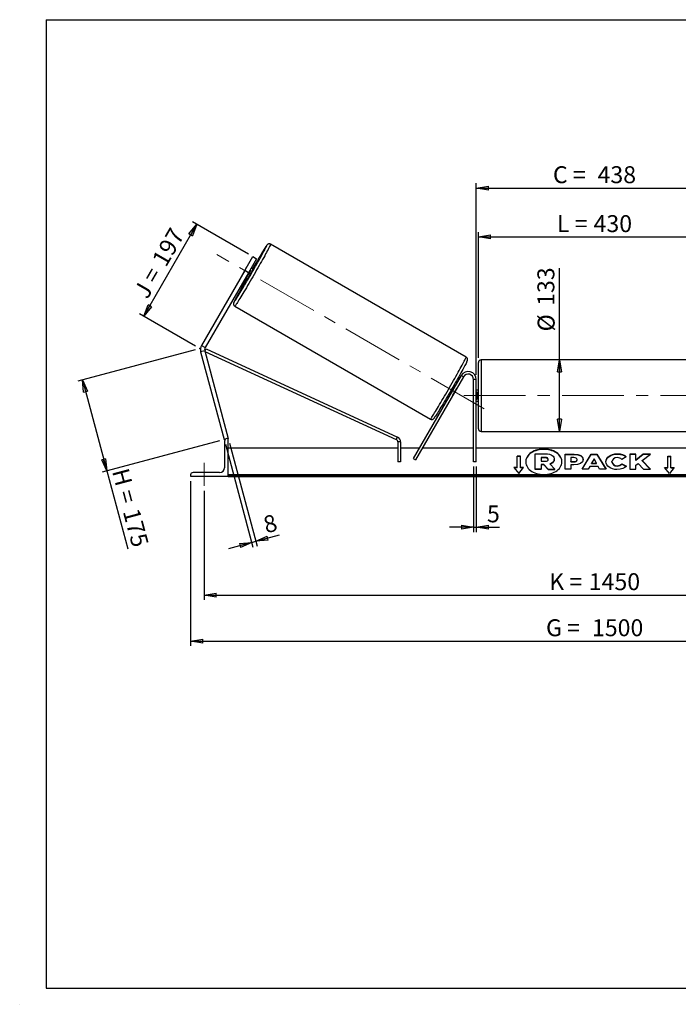
# Model space of a CAD drawing. Units: millimetres. Extents: x 0 to 292, y 2 to 205.
# Drawn here: x 0 to 136, y 2 to 205 of the extents above; entities that cross this region are included whole.
import ezdxf

# ---------------------------------------------------------------- set-up
doc = ezdxf.new("R2010")
doc.units = ezdxf.units.MM
doc.header["$PDSIZE"] = -1
doc.linetypes.add('CENTERX2', pattern=[20.32, 12.7, -2.54, 2.54, -2.54])
doc.layers.add('SLD-0', color=7, linetype='Continuous')
doc.styles.add('SLDTEXTSTYLE0', font='TXT', dxfattribs={"width": 0.75})
doc.styles.add('SLDTEXTSTYLE2', font='TXT', dxfattribs={"width": 0.666667})
doc.dimstyles.new('SLDDIMSTYLE0', dxfattribs={"dimtxt": 3.501, "dimasz": 2.5, "dimexe": 0, "dimexo": 0.0625, "dimgap": 0.87525, "dimtad": 1, "dimdec": 0, "dimlfac": 9, "dimrnd": 1e-09, "dimzin": 12, "dimdsep": 46, "dimtxsty": 'SLDTEXTSTYLE0', "dimblk1": 'CLOSED', "dimblk2": 'CLOSED', "dimsah": 1, "dimcen": 0.09, "dimadec": 0, "dimazin": 3, "dimtfac": 1, "dimtofl": 0, "dimtmove": 0, "dimatfit": 3, "dimldrblk": 'CLOSED', "dimfxl": 0, "dimfrac": 2, "dimtolj": 1, "dimtzin": 12, "dimarcsym": 0})
doc.dimstyles.new('SLDDIMSTYLE1', dxfattribs={"dimtxt": 3.501, "dimasz": 2.5, "dimexe": 0, "dimexo": 0.0625, "dimgap": 0.87525, "dimtad": 1, "dimdec": 4, "dimlfac": 9, "dimzin": 12, "dimdsep": 46, "dimtxsty": 'SLDTEXTSTYLE0', "dimblk1": 'CLOSED', "dimblk2": 'CLOSED', "dimsah": 1, "dimcen": 0.09, "dimadec": 0, "dimazin": 3, "dimtfac": 1, "dimtofl": 0, "dimtmove": 0, "dimatfit": 3, "dimldrblk": 'CLOSED', "dimfxl": 0, "dimfrac": 2, "dimtolj": 1, "dimtzin": 12, "dimarcsym": 0})
doc.dimstyles.new('SLDDIMSTYLE2', dxfattribs={"dimtxt": 3.501, "dimasz": 2.5, "dimexe": 0, "dimexo": 0.0625, "dimgap": 0.87525, "dimtad": 1, "dimdec": 0, "dimlfac": 9, "dimrnd": 1e-09, "dimzin": 12, "dimdsep": 46, "dimtxsty": 'SLDTEXTSTYLE0', "dimblk1": 'CLOSED', "dimblk2": 'CLOSED', "dimsah": 1, "dimcen": 0.09, "dimadec": 0, "dimazin": 3, "dimtfac": 1, "dimtmove": 0, "dimatfit": 0, "dimldrblk": 'CLOSED', "dimfxl": 0, "dimfrac": 2, "dimtolj": 1, "dimtzin": 12, "dimarcsym": 0})

# ---------------------------------------------------------------- blocks, each defined once
blk = doc.blocks.new('_Closed')
at = {"color": 0, "linetype": 'ByBlock', "lineweight": -2}
for p, q in [((-1, 0.166667), (0, 0)), ((-1, 0.166667), (-1, -0.166667)), ((0, 0), (-1, -0.166667)), ((0, 0), (-1, 0))]:
    blk.add_line(p, q, dxfattribs=at)
blk = doc.blocks.new('_D')
at = {"layer": 'SLD-0'}
for p, q in [((35.72, 136.78), (11.49, 130.29)), ((12.45, 130.55), (17.49, 111.75)), ((40.76, 117.99), (16.52, 111.49)), ((17.49, 111.75), (21.81, 95.62))]:
    blk.add_line(p, q, dxfattribs=at)
at = {"layer": 'SLD-0', "xscale": 2.5, "yscale": 2.5}
for p, rotation in [((12.45, 130.55), 105.0000000000003), ((17.49, 111.75), 285.0000000000003)]:
    blk.add_blockref('_Closed', p, dxfattribs=dict(at, rotation=rotation))
at = {"layer": 'SLD-0', "char_height": 3.501, "attachment_point": 1, "rotation": 285}
for s, insert, style in [('H =', (21.93, 112.6), 'SLDTEXTSTYLE2'), ('175', (24.16, 104.29), 'SLDTEXTSTYLE0')]:
    blk.add_mtext(s, dxfattribs=dict(at, insert=insert, style=style))
blk = doc.blocks.new('_D_1')
at = {"layer": 'SLD-0'}
for p, q in [((46.79, 156.53), (35.21, 163.22)), ((25.12, 143.72), (36.08, 162.72)), ((35.82, 137.54), (24.25, 144.22))]:
    blk.add_line(p, q, dxfattribs=at)
at = {"layer": 'SLD-0', "xscale": 2.5, "yscale": 2.5}
for p, rotation in [((36.08, 162.72), 59.99999999999917), ((25.12, 143.72), 239.9999999999992)]:
    blk.add_blockref('_Closed', p, dxfattribs=dict(at, rotation=rotation))
at = {"layer": 'SLD-0', "char_height": 3.501, "attachment_point": 1, "rotation": 60}
for s, insert, style in [('197', (26.67, 155.44), 'SLDTEXTSTYLE0'), ('J =', (22.83, 148.8), 'SLDTEXTSTYLE2')]:
    blk.add_mtext(s, dxfattribs=dict(at, insert=insert, style=style))
blk = doc.blocks.new('_D_2')
at = {"layer": 'SLD-0', "color": 7}
for p, q in [((192.89, 154.65), (204.87, 161.56)), ((146.03, 127.31), (214.05, 127.31))]:
    blk.add_line(p, q, dxfattribs=at)
blk.add_arc((145.54, 127.31), 67.51, 0, 30, dxfattribs=at)
at = {"layer": 'SLD-0', "color": 7, "xscale": 2.5, "yscale": 2.5}
for p, rotation in [((204, 161.06), 118.939627015637), ((213.05, 127.31), 271.0603729843639)]:
    blk.add_blockref('_Closed', p, dxfattribs=dict(at, rotation=rotation))
at = {"layer": 'SLD-0', "color": 7, "insert": (214.2, 149.35), "char_height": 3.501, "attachment_point": 1, "rotation": 285, "style": 'SLDTEXTSTYLE0'}
blk.add_mtext('30°', dxfattribs=at)
blk = doc.blocks.new('_D_3')
at = {"layer": 'SLD-0', "color": 7}
for p, q in [((37.58, 107.64), (37.58, 85.1)), ((198.69, 107.64), (198.69, 85.1)), ((37.58, 86.1), (198.69, 86.1))]:
    blk.add_line(p, q, dxfattribs=at)
at = {"layer": 'SLD-0', "color": 7, "xscale": 2.5, "yscale": 2.5, "rotation": 180.0000000000004}
blk.add_blockref('_Closed', (37.58, 86.1), dxfattribs=at)
at = {"layer": 'SLD-0', "color": 7, "xscale": 2.5, "yscale": 2.5}
blk.add_blockref('_Closed', (198.69, 86.1), dxfattribs=at)
at = {"layer": 'SLD-0', "color": 7, "char_height": 3.501, "attachment_point": 1}
for s, insert, style in [('K =', (108.88, 90.61), 'SLDTEXTSTYLE2'), ('1450', (117.05, 90.61), 'SLDTEXTSTYLE0')]:
    blk.add_mtext(s, dxfattribs=dict(at, insert=insert, style=style))
blk = doc.blocks.new('_D_4')
at = {"layer": 'SLD-0', "color": 7}
for p, q in [((34.81, 109.64), (34.81, 75.58)), ((201.47, 109.64), (201.47, 75.58)), ((34.81, 76.58), (201.47, 76.58))]:
    blk.add_line(p, q, dxfattribs=at)
at = {"layer": 'SLD-0', "color": 7, "xscale": 2.5, "yscale": 2.5, "rotation": 180.0000000000004}
blk.add_blockref('_Closed', (34.81, 76.58), dxfattribs=at)
at = {"layer": 'SLD-0', "color": 7, "xscale": 2.5, "yscale": 2.5}
blk.add_blockref('_Closed', (201.47, 76.58), dxfattribs=at)
at = {"layer": 'SLD-0', "color": 7, "char_height": 3.501, "attachment_point": 1}
for s, insert, style in [('G =', (108.22, 81.09), 'SLDTEXTSTYLE2'), ('1500', (117.71, 81.09), 'SLDTEXTSTYLE0')]:
    blk.add_mtext(s, dxfattribs=dict(at, insert=insert, style=style))
blk = doc.blocks.new('_D_6')
at = {"layer": 'SLD-0', "color": 7}
for p, q in [((94.25, 135.14), (94.25, 161.1)), ((142.03, 135.14), (142.03, 161.1)), ((94.25, 160.1), (142.03, 160.1))]:
    blk.add_line(p, q, dxfattribs=at)
at = {"layer": 'SLD-0', "color": 7, "xscale": 2.5, "yscale": 2.5, "rotation": 180.0000000000004}
blk.add_blockref('_Closed', (94.25, 160.1), dxfattribs=at)
at = {"layer": 'SLD-0', "color": 7, "xscale": 2.5, "yscale": 2.5}
blk.add_blockref('_Closed', (142.03, 160.1), dxfattribs=at)
at = {"layer": 'SLD-0', "color": 7, "char_height": 3.501, "attachment_point": 1}
for s, insert, style in [('L =', (110.47, 164.61), 'SLDTEXTSTYLE2'), ('430', (118.04, 164.61), 'SLDTEXTSTYLE0')]:
    blk.add_mtext(s, dxfattribs=dict(at, insert=insert, style=style))
blk = doc.blocks.new('_D_7')
at = {"layer": 'SLD-0', "color": 7}
for p, q in [((93.81, 131.64), (93.81, 171.2)), ((142.47, 131.64), (142.47, 171.2)), ((93.81, 170.2), (142.47, 170.2))]:
    blk.add_line(p, q, dxfattribs=at)
at = {"layer": 'SLD-0', "color": 7, "xscale": 2.5, "yscale": 2.5, "rotation": 180.0000000000004}
blk.add_blockref('_Closed', (93.81, 170.2), dxfattribs=at)
at = {"layer": 'SLD-0', "color": 7, "xscale": 2.5, "yscale": 2.5}
blk.add_blockref('_Closed', (142.47, 170.2), dxfattribs=at)
at = {"layer": 'SLD-0', "color": 7, "char_height": 3.501, "attachment_point": 1}
for s, insert, style in [('C =', (109.65, 174.72), 'SLDTEXTSTYLE2'), ('438', (118.86, 174.72), 'SLDTEXTSTYLE0')]:
    blk.add_mtext(s, dxfattribs=dict(at, insert=insert, style=style))
blk = doc.blocks.new('_D_8')
at = {"layer": 'SLD-0', "color": 7}
for p, q in [((93.25, 112.64), (93.25, 99.11)), ((93.81, 112.64), (93.81, 99.11)), ((93.25, 100.11), (88.25, 100.11)), ((93.25, 100.11), (93.81, 100.11)), ((93.81, 100.11), (98.61, 100.11))]:
    blk.add_line(p, q, dxfattribs=at)
at = {"layer": 'SLD-0', "color": 7, "xscale": 2.5, "yscale": 2.5}
blk.add_blockref('_Closed', (93.25, 100.11), dxfattribs=at)
at = {"layer": 'SLD-0', "color": 7, "xscale": 2.5, "yscale": 2.5, "rotation": 180.0000000000004}
blk.add_blockref('_Closed', (93.81, 100.11), dxfattribs=at)
at = {"layer": 'SLD-0', "color": 7, "insert": (96.02, 104.63), "char_height": 3.5, "attachment_point": 1, "style": 'SLDTEXTSTYLE0'}
blk.add_mtext('5', dxfattribs=at)
blk = doc.blocks.new('_D_9')
at = {"layer": 'SLD-0', "color": 7}
for p, q in [((41.98, 117.28), (47.69, 96)), ((42.84, 117.51), (48.54, 96.23)), ((48.29, 97.2), (53.18, 98.51)), ((47.43, 96.97), (42.6, 95.67)), ((47.43, 96.97), (48.29, 97.2))]:
    blk.add_line(p, q, dxfattribs=at)
at = {"layer": 'SLD-0', "color": 7, "xscale": 2.5, "yscale": 2.5}
for p, rotation in [((48.29, 97.2), 195.0000000000006), ((47.43, 96.97), 15.00000000000062)]:
    blk.add_blockref('_Closed', p, dxfattribs=dict(at, rotation=rotation))
at = {"layer": 'SLD-0', "color": 7, "insert": (49.52, 102.2), "char_height": 3.5, "attachment_point": 1, "rotation": 15, "style": 'SLDTEXTSTYLE0'}
blk.add_mtext('8', dxfattribs=at)
blk = doc.blocks.new('_D_11')
at = {"layer": 'SLD-0', "color": 7}
for p, q in [((111, 134.7), (111, 153.62)), ((111, 119.92), (111, 134.7))]:
    blk.add_line(p, q, dxfattribs=at)
at = {"layer": 'SLD-0', "color": 7, "xscale": 2.5, "yscale": 2.5}
for p, rotation in [((111, 134.7), 90.0000000000004), ((111, 119.92), 270.0000000000004)]:
    blk.add_blockref('_Closed', p, dxfattribs=dict(at, rotation=rotation))
at = {"layer": 'SLD-0', "color": 7, "char_height": 3.501, "attachment_point": 1, "rotation": 90, "style": 'SLDTEXTSTYLE0'}
for s, insert in [('133', (106.44, 145.86)), ('%%c', (106.49, 140.58))]:
    blk.add_mtext(s, dxfattribs=dict(at, insert=insert))

msp = doc.modelspace()

# ---------------------------------------------------------------- linework, layer by layer
at = {"color": 7, "linetype": 'Continuous', "lineweight": 18}
for p, q in [((292, 205), (5, 205)), ((5, 205), (5, 4.867368)), ((4.937878, 61.166738), (5, 61.166738))]:
    msp.add_line(p, q, dxfattribs=at)
at = {"color": 7, "linetype": 'Continuous', "lineweight": 25}
for p, q in [((91.730837, 135.268547), (51.326249, 158.596147)), ((45.985717, 153.147551), (47.652383, 156.034302)), ((48.422184, 155.589858), (46.755517, 152.703106)), ((47.652383, 156.034302), (48.422184, 155.589858)), ((45.985717, 153.147551), (37.056168, 137.681119)), ((46.755517, 152.703106), (37.825969, 137.236675)), ((46.378195, 153.837199), (45.584703, 152.46283)), ((46.755517, 152.703106), (45.985717, 153.147551)), ((46.480379, 151.945712), (47.273871, 153.32008)), ((47.273871, 153.32008), (47.152263, 153.390291)), ((47.706353, 153.437141), (47.311072, 153.665357)), ((46.199961, 151.740856), (46.595242, 151.512641)), ((46.358771, 152.015922), (46.480379, 151.945712)), ((43.93736, 145.798216), (84.341948, 122.470616)), ((37.737168, 136.562169), (36.878567, 136.332108)), ((36.878567, 136.332108), (41.724366, 118.247342)), ((37.056168, 137.681119), (37.825969, 137.236675)), ((37.737168, 136.562169), (42.582967, 118.477403)), ((37.764125, 136.461566), (37.99672, 136.966087)), ((37.764125, 136.461566), (77.298328, 118.235446)), ((37.99672, 136.966087), (77.530923, 118.739968)), ((141.471855, 134.697666), (94.805189, 134.697666)), ((94.249633, 127.308777), (94.249633, 134.14211)), ((90.695146, 131.475444), (80.774304, 114.29204)), ((91.176272, 131.197666), (81.255429, 114.014262)), ((91.176272, 131.197666), (90.695146, 131.475444)), ((93.805189, 130.64211), (93.249633, 130.64211)), ((93.249633, 113.64211), (93.249633, 130.64211)), ((93.805189, 113.64211), (93.805189, 130.64211)), ((89.001397, 127.39619), (89.794889, 128.770559)), ((89.457642, 129.332023), (89.202393, 129.479392)), ((89.217681, 129.10381), (89.298833, 129.056957)), ((89.779958, 128.779179), (89.794889, 128.770559)), ((94.249633, 128.419888), (93.805189, 128.419888)), ((88.091282, 127.554891), (88.346531, 127.407522)), ((88.505341, 127.682589), (88.424189, 127.729442)), ((89.001397, 127.39619), (88.986466, 127.404811)), ((93.805189, 128.102269), (93.9163, 128.102269)), ((93.9163, 126.515285), (93.805189, 126.515285)), ((93.805189, 126.197666), (94.249633, 126.197666)), ((93.9163, 128.102269), (93.9163, 126.515285)), ((94.249633, 120.475444), (94.249633, 127.308777)), ((42.010922, 118.324125), (41.724366, 118.247342)), ((42.582967, 118.419888), (42.305189, 118.419888)), ((42.582967, 118.477403), (42.368316, 118.419888)), ((42.582967, 110.64211), (42.582967, 118.419888)), ((77.298328, 118.235446), (77.530923, 118.739968)), ((94.805189, 119.919888), (141.471855, 119.919888)), ((41.805189, 117.919888), (41.805189, 112.419888)), ((77.621289, 116.419888), (42.582967, 116.419888)), ((78.176844, 117.730925), (77.621289, 117.730925)), ((77.621289, 117.730925), (77.621289, 113.64211)), ((78.176844, 117.730925), (78.176844, 113.64211)), ((82.002817, 116.419888), (78.176844, 116.419888)), ((93.249633, 116.419888), (82.644318, 116.419888)), ((142.471855, 116.419888), (93.805189, 116.419888)), ((80.774304, 114.29204), (81.255429, 114.014262)), ((102.9163, 114.821831), (102.249633, 114.821831)), ((102.249633, 112.464808), (102.249633, 114.821831)), ((102.9163, 114.743263), (102.249633, 114.743263)), ((102.9163, 112.464808), (102.9163, 114.821831)), ((105.962165, 115.272996), (108.068291, 115.272996)), ((105.962165, 112.123657), (105.962165, 115.272996)), ((108.004702, 114.517213), (107.196599, 114.517213)), ((107.196599, 114.517213), (107.196599, 113.761344)), ((108.004702, 114.438645), (107.196599, 114.438645)), ((108.004702, 114.438645), (108.004702, 114.517213)), ((108.672621, 114.13468), (108.672621, 114.143877)), ((109.913317, 114.197697), (109.913317, 114.188841)), ((109.913317, 114.110273), (109.913317, 114.188841)), ((112.139967, 115.239938), (114.044728, 115.239938)), ((112.139967, 112.097241), (112.139967, 115.239938)), ((112.139967, 115.16137), (114.044728, 115.16137)), ((113.371751, 114.508169), (113.371751, 113.677531)), ((113.949466, 114.508169), (113.371751, 114.508169)), ((114.044728, 115.16137), (114.044728, 115.239938)), ((114.660622, 114.086123), (114.660622, 114.095064)), ((114.660622, 114.007555), (114.660622, 114.086123)), ((115.668088, 112.097232), (117.548643, 115.242824)), ((115.715058, 112.097232), (117.548643, 115.164257)), ((115.892406, 114.135514), (115.892406, 114.126573)), ((117.548643, 115.242824), (118.728401, 115.242824)), ((117.548643, 115.164257), (117.548643, 115.242824)), ((117.548643, 115.164257), (118.728401, 115.164257)), ((118.129007, 114.216492), (117.630658, 113.328627)), ((118.621336, 113.328627), (118.129007, 114.216492)), ((118.728401, 115.242824), (120.608835, 112.097232)), ((118.728401, 115.164257), (118.728401, 115.242824)), ((118.728401, 115.164257), (120.561868, 112.097232)), ((122.913577, 115.224251), (122.913577, 115.302819)), ((124.799311, 114.647352), (123.872341, 114.139977)), ((126.779006, 115.239912), (125.547222, 115.239912)), ((125.547222, 115.239912), (125.547222, 112.097215)), ((126.779006, 115.161345), (125.547222, 115.161345)), ((128.309224, 115.239912), (126.779006, 113.964916)), ((126.779006, 113.964916), (126.779006, 115.239912)), ((128.309224, 115.161345), (126.779006, 113.886349)), ((126.779006, 113.886349), (126.779006, 113.964916)), ((128.086904, 113.888614), (129.769589, 115.239912)), ((129.769589, 115.239912), (128.309224, 115.239912)), ((128.309224, 115.161345), (128.309224, 115.239912)), ((129.671754, 115.161345), (128.309224, 115.161345)), ((133.360744, 114.821831), (134.027411, 114.821831)), ((133.360744, 112.464808), (133.360744, 114.821831)), ((133.360744, 114.743263), (134.027411, 114.743263)), ((134.027411, 112.464808), (134.027411, 114.821831)), ((78.176844, 113.64211), (77.621289, 113.64211)), ((93.805189, 113.64211), (93.249633, 113.64211)), ((102.249633, 112.464808), (101.582967, 112.464808)), ((101.582967, 112.464808), (102.582967, 111.240063)), ((102.249633, 112.386241), (101.647117, 112.386241)), ((102.249633, 112.386241), (102.249633, 112.464808)), ((102.582967, 111.240063), (103.582967, 112.464808)), ((103.582967, 112.464808), (102.9163, 112.464808)), ((102.9163, 112.386241), (102.9163, 112.464808)), ((103.518816, 112.386241), (102.9163, 112.386241)), ((105.962165, 112.04509), (105.962165, 112.123657)), ((107.196599, 112.123657), (105.962165, 112.123657)), ((107.196599, 112.04509), (105.962165, 112.04509)), ((107.196599, 113.761344), (108.010964, 113.761344)), ((107.737462, 113.077435), (107.196599, 113.077435)), ((107.196599, 113.077435), (107.196599, 112.123657)), ((107.737462, 112.998867), (107.196599, 112.998867)), ((107.196599, 112.04509), (107.196599, 112.123657)), ((108.634565, 112.123657), (107.737462, 113.077435)), ((107.737462, 112.998867), (107.737462, 113.077435)), ((108.634565, 112.04509), (107.737462, 112.998867)), ((108.634565, 112.123657), (110.059763, 112.123657)), ((108.634565, 112.04509), (108.634565, 112.123657)), ((108.634565, 112.04509), (110.059763, 112.04509)), ((108.997187, 113.221608), (110.059763, 112.123657)), ((110.059763, 112.04509), (110.059763, 112.123657)), ((113.371751, 112.097241), (112.139967, 112.097241)), ((113.371751, 113.598964), (113.371751, 113.677531)), ((113.371751, 113.677531), (113.955849, 113.677531)), ((113.371751, 113.598964), (113.955849, 113.598964)), ((113.371751, 112.995154), (113.371751, 112.097241)), ((113.98126, 112.995154), (113.371751, 112.995154)), ((113.955849, 113.598964), (113.955849, 113.677531)), ((116.939489, 112.097232), (115.668088, 112.097232)), ((117.252522, 112.654937), (116.939489, 112.097232)), ((118.974444, 112.654937), (117.252522, 112.654937)), ((117.630658, 113.328627), (118.621336, 113.328627)), ((117.630658, 113.25006), (117.630658, 113.328627)), ((117.630658, 113.25006), (118.621336, 113.25006)), ((118.621336, 113.25006), (118.621336, 113.328627)), ((119.29636, 112.097232), (118.974444, 112.654937)), ((120.608835, 112.097232), (119.29636, 112.097232)), ((120.570682, 113.659596), (120.570682, 113.668538)), ((121.840522, 113.677565), (121.840522, 113.668538)), ((121.840522, 113.589971), (121.840522, 113.668538)), ((122.900932, 112.750391), (122.900932, 112.828958)), ((123.904014, 113.21064), (124.831104, 112.743714)), ((123.904014, 113.132072), (123.904014, 113.21064)), ((123.904014, 113.132072), (124.773454, 112.694182)), ((125.547222, 112.097215), (126.779006, 112.097215)), ((126.779006, 112.9098), (127.229785, 113.264486)), ((126.779006, 112.097215), (126.779006, 112.9098)), ((127.229785, 113.264486), (128.34728, 112.097215)), ((129.826674, 112.097215), (128.086904, 113.888614)), ((128.086904, 113.810046), (128.086904, 113.888614)), ((129.750371, 112.097215), (128.086904, 113.810046)), ((128.34728, 112.097215), (129.826674, 112.097215)), ((132.694078, 112.464808), (133.360744, 112.464808)), ((133.694078, 111.240063), (132.694078, 112.464808)), ((132.758228, 112.386241), (133.360744, 112.386241)), ((133.360744, 112.386241), (133.360744, 112.464808)), ((134.694078, 112.464808), (133.694078, 111.240063)), ((134.027411, 112.464808), (134.694078, 112.464808)), ((134.027411, 112.386241), (134.027411, 112.464808)), ((134.027411, 112.386241), (134.629928, 112.386241)), ((34.805189, 110.919888), (34.805189, 110.64211)), ((34.805189, 110.64211), (42.582967, 110.64211)), ((40.805189, 111.419888), (35.305189, 111.419888)), ((193.694078, 110.920169), (42.582967, 110.920169)), ((193.694078, 110.72375), (42.582967, 110.72375)), ((42.582967, 110.64211), (42.582967, 110.577303)), ((42.582967, 110.577303), (193.694078, 110.577303))]:
    msp.add_line(p, q, dxfattribs=at)
at = {"color": 8, "linetype": 'Continuous', "lineweight": 25}
for p, q in [((94.805189, 134.697666), (94.805189, 127.308777)), ((94.805189, 127.308777), (94.805189, 119.919888))]:
    msp.add_line(p, q, dxfattribs=at)
at = {"color": 7, "linetype": 'Continuous', "lineweight": 25, "flags": 128}
for points in [[(43.855993, 146.698413), (43.887709, 146.743722), (43.974295, 146.871808), (44.079075, 147.031987), (44.20145, 147.223343), (44.340719, 147.444779), (44.496083, 147.695027), (44.666653, 147.972654), (44.851453, 148.27607), (45.049423, 148.603535), (45.259429, 148.953176), (45.480269, 149.322988), (45.710677, 149.710855), (45.949335, 150.114553), (46.194874, 150.531772), (46.445889, 150.96012), (46.700941, 151.397145), (46.95857, 151.840343), (47.2173, 152.287176), (47.475649, 152.735083), (47.732138, 153.181501), (47.985297, 153.623871), (48.233675, 154.05966), (48.475851, 154.486372), (48.710438, 154.901561), (48.93609, 155.302852), (49.151517, 155.687943), (49.355484, 156.054631), (49.546823, 156.400815), (49.724437, 156.724511), (49.88731, 157.023865), (50.034508, 157.297164), (50.165189, 157.54284), (50.278604, 157.759489), (50.374102, 157.945867), (50.451138, 158.100908), (50.482408, 158.166006)], [(46.378195, 153.837199), (46.448893, 153.952228), (46.466862, 153.980918)], [(45.504572, 152.314183), (45.520434, 152.34409), (45.584703, 152.46283)], [(91.800099, 134.181836), (91.78156, 134.144346), (91.695231, 133.973514), (91.590699, 133.771856), (91.468564, 133.540528), (91.329525, 133.280854), (91.174378, 132.994322), (91.004013, 132.682574), (90.819404, 132.347394), (90.62161, 131.990703), (90.411763, 131.614544), (90.191065, 131.221071), (89.96078, 130.812538), (89.722228, 130.391286), (89.476775, 129.959727), (89.225826, 129.520332), (88.97082, 129.07562), (88.713217, 128.628137), (88.454492, 128.180446), (88.196127, 127.735112), (87.939603, 127.294685), (87.686388, 126.861688), (87.437933, 126.438602), (87.195661, 126.027849), (86.96096, 125.631783), (86.735174, 125.252672), (86.519597, 124.892687), (86.315462, 124.553892), (86.123941, 124.238225), (85.946128, 123.947496), (85.783044, 123.683369), (85.635622, 123.447358), (85.504706, 123.240814), (85.391047, 123.06492), (85.386775, 123.058392)], [(111.510137, 113.604036), (111.499372, 113.769261), (111.449831, 114.039832), (111.361209, 114.305367), (111.234444, 114.563051), (111.070881, 114.810154), (110.872254, 115.044054), (110.640668, 115.262274), (110.378578, 115.462499), (110.088762, 115.642608), (109.774292, 115.800691), (109.438502, 115.935073), (109.084952, 116.044328), (108.717388, 116.1273), (108.339707, 116.183108), (107.955913, 116.21116), (107.570074, 116.21116), (107.18628, 116.183108), (106.808599, 116.1273), (106.441036, 116.044328), (106.087485, 115.935073), (105.751695, 115.800691), (105.437225, 115.642608), (105.147409, 115.462499), (104.885319, 115.262274), (104.653733, 115.044054), (104.455106, 114.810154), (104.291543, 114.563051), (104.164779, 114.305367), (104.076156, 114.039832), (104.026615, 113.769261), (104.01585, 113.604036)], [(107.762994, 110.993397), (108.148321, 111.007442), (108.529564, 111.049428), (108.902681, 111.11891), (109.263717, 111.215151), (109.608845, 111.337131), (109.934406, 111.483558), (110.23695, 111.652878), (110.51327, 111.843298), (110.760436, 112.052798), (110.975828, 112.279159), (111.157163, 112.519979), (111.302519, 112.772708), (111.410356, 113.034665), (111.479529, 113.303074), (111.509307, 113.575089), (111.499372, 113.847828), (111.449831, 114.118399), (111.361209, 114.383934), (111.234444, 114.641619), (111.070881, 114.888721), (110.872254, 115.122622), (110.640668, 115.340841), (110.378578, 115.541067), (110.088762, 115.721176), (109.774292, 115.879259), (109.438502, 116.01364), (109.084952, 116.122896), (108.717388, 116.205867), (108.339707, 116.261675), (107.955913, 116.289728), (107.570074, 116.289728), (107.18628, 116.261675), (106.808599, 116.205867), (106.441036, 116.122896), (106.087485, 116.01364), (105.751695, 115.879259), (105.437225, 115.721176), (105.147409, 115.541067), (104.885319, 115.340841), (104.653733, 115.122622), (104.455106, 114.888721), (104.291543, 114.641619), (104.164779, 114.383934), (104.076156, 114.118399), (104.026615, 113.847828), (104.01668, 113.575089), (104.046458, 113.303074), (104.115631, 113.034665), (104.223468, 112.772708), (104.368824, 112.519979), (104.550159, 112.279159), (104.765552, 112.052798), (105.012717, 111.843298), (105.289037, 111.652878), (105.591581, 111.483558), (105.917142, 111.337131), (106.26227, 111.215151), (106.623306, 111.11891), (106.996423, 111.049428), (107.377666, 111.007442), (107.762994, 110.993397)]]:
    msp.add_lwpolyline(points, dxfattribs=at)
at = {"color": 8, "linetype": 'Continuous', "lineweight": 25, "flags": 128}
for points in [[(51.326249, 158.596147), (51.326747, 158.573098), (51.307532, 158.516031), (51.268705, 158.42525), (51.210473, 158.30124), (51.133148, 158.144662), (51.037141, 157.956352), (50.922966, 157.737314), (50.791231, 157.488717), (50.642639, 157.211887), (50.477982, 156.908302), (50.298141, 156.579581), (50.104073, 156.227477), (49.896814, 155.853871), (49.677471, 155.460754), (49.447213, 155.050225), (49.207269, 154.624474), (48.95892, 154.185772), (48.703489, 153.73646), (48.442341, 153.278935), (48.176868, 152.815639), (47.908487, 152.349043), (47.63863, 151.881636), (47.368737, 151.415914), (47.100247, 150.954359), (46.834593, 150.499436), (46.573192, 150.053571), (46.31744, 149.619143), (46.0687, 149.198469), (45.828301, 148.793796), (45.597523, 148.407281), (45.3776, 148.040986), (45.169703, 147.696867), (44.974944, 147.376759), (44.794359, 147.08237), (44.628914, 146.81527), (44.47949, 146.576886), (44.346885, 146.368488), (44.231807, 146.191189), (44.134869, 146.045934), (44.056589, 145.933499), (43.997384, 145.854483), (43.95757, 145.809309), (43.93736, 145.798216), (43.937348, 145.798223)], [(43.952912, 147.054004), (43.886637, 146.922417), (43.819004, 146.783389), (43.770456, 146.676961), (43.74127, 146.603744), (43.731614, 146.564155), (43.741542, 146.558423), (43.770998, 146.58658), (43.819814, 146.648465), (43.855993, 146.698413)], [(84.341948, 122.470616), (84.362158, 122.481709), (84.401971, 122.526883), (84.461176, 122.605899), (84.539457, 122.718334), (84.636394, 122.863589), (84.751473, 123.040888), (84.884078, 123.249286), (85.033501, 123.487671), (85.198947, 123.75477), (85.379531, 124.049159), (85.574291, 124.369267), (85.782188, 124.713387), (86.002111, 125.079681), (86.232888, 125.466196), (86.473288, 125.87087), (86.722028, 126.291543), (86.97778, 126.725971), (87.239181, 127.171836), (87.504834, 127.62676), (87.773324, 128.088314), (88.043218, 128.554037), (88.313075, 129.021443), (88.581456, 129.488039), (88.846929, 129.951335), (89.108077, 130.40886), (89.363508, 130.858172), (89.611857, 131.296874), (89.851801, 131.722626), (90.082059, 132.133155), (90.301402, 132.526271), (90.508661, 132.899878), (90.702728, 133.251981), (90.88257, 133.580702), (91.047226, 133.884287), (91.195819, 134.161117), (91.327554, 134.409714), (91.441729, 134.628752), (91.537736, 134.817063), (91.615061, 134.973641), (91.673293, 135.097651), (91.71212, 135.188432), (91.731335, 135.245499), (91.730837, 135.268547)]]:
    msp.add_lwpolyline(points, dxfattribs=at)
at = {"color": 7, "linetype": 'Continuous', "lineweight": 25}
for centre, radius, start, end in [((144.793714, 98.014523), 111.942225, 147.50646773, 150.27960825), ((11.112103, 173.281841), 41.305512, 328.89926211, 331.10073789), ((30.533211, 162.069059), 19.220479, 326.68595718, 333.31404282), ((158.7856, 86.364215), 129.883782, 149.85662693, 152.14326994), ((38.595769, 136.79223), 1.777778, 150, 195), ((38.595769, 136.79223), 0.888889, 150, 195), ((94.805189, 134.14211), 0.555556, 90, 180), ((92.138522, 130.64211), 1.666667, 0, 150), ((92.138522, 130.64211), 1.111111, 0, 150), ((53.055913, 149.065571), 41.305512, 328.89926211, 331.10073789), ((87.993573, 129.862465), 2.106419, 328.77696177, 337.43733935), ((87.15512, 128.410223), 2.106419, 322.56266065, 331.22303823), ((94.805189, 120.475444), 0.555556, 180, 270), ((42.305189, 117.919888), 0.5, 90, 180), ((77.065733, 117.730925), 0.555556, 0, 65.24928055), ((77.065733, 117.730925), 1.111111, 0, 65.24928055), ((40.805189, 112.419888), 1, 270, 0), ((35.305189, 110.919888), 0.5, 90, 180)]:
    msp.add_arc(centre, radius, start, end, dxfattribs=at)
at = {"color": 8, "linetype": 'Continuous', "lineweight": 25}
for centre, radius, start, end in [((51.141322, 157.741962), 0.867648, 131.40635544, 151.91914339), ((49.86601, 158.526566), 0.714108, 329.67461177, 349.19799308)]:
    msp.add_arc(centre, radius, start, end, dxfattribs=at)
at = {"color": 7, "linetype": 'Continuous', "lineweight": 25}
for points, knots in [([(51.326249, 158.596147), (51.285222, 158.616119), (51.206178, 158.654598), (51.080917, 158.673976), (50.966997, 158.668913), (50.868138, 158.644759), (50.787128, 158.609867), (50.724156, 158.571543), (50.676006, 158.534389), (50.636884, 158.498449), (50.600719, 158.46029), (50.558845, 158.410755), (50.504899, 158.339613), (50.451373, 158.264839), (50.409798, 158.20292), (50.399625, 158.18777)], [0, 0, 0, 0, 0.0568676374, 0.1095638579, 0.1579736389, 0.2031469757, 0.2458528355, 0.2880248197, 0.3332649023, 0.3864523609, 0.4557833989, 0.5556692828, 0.7252293204, 0.9327718811, 1, 1, 1, 1]), ([(43.940282, 147.030711), (43.918874, 146.988652), (43.867019, 146.88677), (43.803057, 146.755524), (43.74382, 146.627053), (43.708339, 146.541978), (43.683534, 146.466817), (43.669598, 146.412487), (43.659203, 146.34965), (43.655123, 146.272235), (43.664527, 146.176323), (43.695606, 146.068746), (43.754312, 145.960677), (43.835161, 145.865366), (43.9045, 145.821228), (43.936931, 145.800584)], [0, 0, 0, 0, 0.11159724171, 0.27032406078, 0.43354341159, 0.61049377656, 0.67763208258, 0.72826041117, 0.76721082133, 0.80383846027, 0.84039103863, 0.87917990692, 0.92024708823, 0.96269802542, 1, 1, 1, 1]), ([(91.816072, 134.211944), (91.83202, 134.244314), (91.873596, 134.328705), (91.923778, 134.438725), (91.959916, 134.524881), (91.984656, 134.599936), (91.9986, 134.654278), (92.008993, 134.717113), (92.013073, 134.794528), (92.00367, 134.890441), (91.97259, 134.998017), (91.913886, 135.106087), (91.832987, 135.201445), (91.763589, 135.245616), (91.7311, 135.266295)], [0, 0, 0, 0, 0.1221739501, 0.3185148806, 0.5313732159, 0.6121356831, 0.6730378562, 0.7198923482, 0.7639527165, 0.8079227924, 0.8545829614, 0.9039837742, 0.955049144, 1, 1, 1, 1]), ([(84.341948, 122.470616), (84.382974, 122.450644), (84.462018, 122.412165), (84.587279, 122.392787), (84.701199, 122.39785), (84.800058, 122.422004), (84.881069, 122.456896), (84.944041, 122.49522), (84.992191, 122.532374), (85.031314, 122.568319), (85.067465, 122.60645), (85.109443, 122.656174), (85.162637, 122.725942), (85.235542, 122.829352), (85.306341, 122.9337), (85.356818, 123.01121), (85.372196, 123.034823)], [0, 0, 0, 0, 0.0467076735, 0.0899891948, 0.1297500913, 0.1668527662, 0.2019288033, 0.2365663468, 0.2737238427, 0.3174088376, 0.3743532023, 0.4563934886, 0.5956599542, 0.7661229908, 0.9287503978, 1, 1, 1, 1]), ([(109.913317, 114.110273), (109.906836, 114.025395), (109.894445, 113.863119), (109.784186, 113.637437), (109.601609, 113.436288), (109.35488, 113.271199), (109.148472, 113.19857), (109.05225, 113.164712)], [0, 0, 0, 0, 0.21278071399, 0.40680955396, 0.59180989153, 0.80971200978, 1, 1, 1, 1]), ([(122.913577, 115.224251), (123.072814, 115.219505), (123.374683, 115.210508), (123.796889, 115.130819), (124.17873, 114.999961), (124.500617, 114.828341), (124.667786, 114.681033), (124.741757, 114.61585)], [0, 0, 0, 0, 0.2272667959, 0.4308345994, 0.6191551916, 0.8314800381, 1, 1, 1, 1])]:
    msp.add_open_spline(points, degree=3, knots=knots, dxfattribs=at)
for points in [[(108.672621, 114.143877), (108.672621, 114.391093), (108.418147, 114.517213), (108.004702, 114.517213)], [(108.672621, 114.065309), (108.672621, 114.312525), (108.418147, 114.438645), (108.004702, 114.438645)], [(108.010964, 113.761344), (108.431033, 113.761344), (108.672621, 113.905177), (108.672621, 114.13468)], [(108.068291, 115.272996), (108.749096, 115.272996), (109.219867, 115.146961), (109.518901, 114.931169)], [(109.913317, 114.188841), (109.913317, 113.707524), (109.550695, 113.388008), (108.997187, 113.221608)], [(109.518901, 114.931169), (109.779878, 114.751229), (109.913317, 114.508271), (109.913317, 114.197697)], [(114.660622, 114.095064), (114.660622, 114.364506), (114.393983, 114.508169), (113.949466, 114.508169)], [(113.955849, 113.677531), (114.393983, 113.677531), (114.660622, 113.839162), (114.660622, 114.086123)], [(113.955849, 113.598964), (114.393983, 113.598964), (114.660622, 113.760595), (114.660622, 114.007555)], [(115.892406, 114.126573), (115.892406, 113.385692), (115.085989, 112.995154), (113.98126, 112.995154)], [(114.044728, 115.239938), (115.168606, 115.239938), (115.892406, 114.831346), (115.892406, 114.135514)], [(114.044728, 115.16137), (115.168606, 115.16137), (115.892406, 114.752779), (115.892406, 114.056947)], [(120.570682, 113.668538), (120.570682, 114.584505), (121.567501, 115.302819), (122.913577, 115.302819)], [(120.570682, 113.589971), (120.570682, 114.505938), (121.567501, 115.224251), (122.913577, 115.224251)], [(122.900932, 114.508203), (122.278656, 114.508203), (121.840522, 114.135548), (121.840522, 113.677565)], [(123.872341, 114.139977), (123.618349, 114.364455), (123.3263, 114.508203), (122.900932, 114.508203)], [(122.913577, 115.302819), (123.821518, 115.302819), (124.405615, 115.033462), (124.799311, 114.647352)], [(122.862755, 112.034343), (121.592913, 112.034343), (120.570682, 112.721318), (120.570682, 113.659596)], [(121.840522, 113.668538), (121.840522, 113.197185), (122.278656, 112.828958), (122.900932, 112.828958)], [(121.840522, 113.589971), (121.840522, 113.118617), (122.278656, 112.750391), (122.900932, 112.750391)], [(124.831104, 112.743714), (124.411999, 112.335123), (123.846929, 112.034343), (122.862755, 112.034343)], [(122.900932, 112.828958), (123.364356, 112.828958), (123.637376, 112.981648), (123.904014, 113.21064)], [(122.900932, 112.750391), (123.364356, 112.750391), (123.637376, 112.903081), (123.904014, 113.132072)]]:
    msp.add_open_spline(points, degree=3, dxfattribs=at)
at = {"layer": 'SLD-0'}
for p, q in [((5, 205), (292, 205)), ((5, 205), (5, 4.867368)), ((-0.496233, 1.52185), (-0.471446, 1.52185))]:
    msp.add_line(p, q, dxfattribs=at)
at = {"layer": 'SLD-0', "color": 7, "linetype": 'CENTERX2', "lineweight": 18}
for p, q in [((95.464647, 124.580877), (40.20355, 156.485886)), ((91.249633, 127.308777), (145.027411, 127.308777)), ((37.582967, 108.64211), (37.582967, 113.419888))]:
    msp.add_line(p, q, dxfattribs=at)
at = {"layer": 'SLD-0', "color": 7}
msp.add_line((5, 4.867368), (292, 4.867368), dxfattribs=at)
msp.add_point((36.687978, 137.043396), dxfattribs=at)

# ---------------------------------------------------------------- dimensions: what is measured, and where the dimension line sits
for base, p1, p2, text, picture, middle in [((142.471855, 170.203838), (93.805189, 130.64211), (142.471855, 130.64211), 'C = <>', '_D_7', (118.138522, 170.203838)), ((142.027411, 160.096364), (94.249633, 134.14211), (142.027411, 134.14211), 'L = <>', '_D_6', (118.138522, 160.096364)), ((201.471855, 76.577303), (34.805189, 110.64211), (201.471855, 110.64211), 'G = <>', '_D_4', (118.138522, 76.577303)), ((198.694078, 86.1), (37.582967, 108.64211), (198.694078, 108.64211), 'K = <>', '_D_3', (118.138522, 86.1))]:
    dim = msp.add_linear_dim(base=base, p1=p1, p2=p2, text=text, dimstyle='SLDDIMSTYLE0', dxfattribs=at)
    dim.commit()
    dim.dimension.update_dxf_attribs({"geometry": picture, "text_midpoint": middle, "dimtype": 160})
at = {"layer": 'SLD-0'}
for base, p2, angle, text, picture, middle in [((36.080207, 162.715501), (47.652383, 156.034302), 60, 'J = <>', '_D_1', (30.598005, 153.220048)), ((17.487406, 111.753068), (41.724366, 118.247342), 285, 'H = <>', '_D', (19.690898, 103.529523))]:
    dim = msp.add_linear_dim(base=base, p1=(36.687978, 137.043396), p2=p2, angle=angle, text=text, dimstyle='SLDDIMSTYLE0', dxfattribs=at)
    dim.commit()
    dim.dimension.update_dxf_attribs({"geometry": picture, "text_midpoint": middle, "dimtype": 160})
at = {"layer": 'SLD-0', "color": 7}
dim = msp.add_angular_dim_2l(base=(210.748035, 144.781952), line1=((192.023378, 154.147551), (145.161782, 127.091995)), line2=((145.027411, 127.308777), (91.249633, 127.308777)), dimstyle='SLDDIMSTYLE1', dxfattribs=at)
dim.commit()
dim.dimension.update_dxf_attribs({"geometry": '_D_2', "text_midpoint": (210.748035, 144.781952), "dimtype": 162})
dim = msp.add_linear_dim(base=(111.003448, 134.697666), p1=(94.805189, 119.919888), p2=(94.805189, 134.697666), angle=90, text='%%c<>', dimstyle='SLDDIMSTYLE0', dxfattribs=at)
dim.commit()
dim.dimension.update_dxf_attribs({"geometry": '_D_11', "text_midpoint": (111.003448, 147.098643), "dimtype": 160})
dim = msp.add_linear_dim(base=(48.285132, 97.196633), p1=(41.724366, 118.247342), p2=(42.582967, 118.477403), angle=15, dimstyle='SLDDIMSTYLE2', dxfattribs=at)
dim.commit()
dim.dimension.update_dxf_attribs({"geometry": '_D_9', "text_midpoint": (51.935071, 98.174631), "dimtype": 160})
dim = msp.add_linear_dim(base=(93.805189, 100.114171), p1=(93.249633, 113.64211), p2=(93.805189, 113.64211), dimstyle='SLDDIMSTYLE2', dxfattribs=at)
dim.commit()
dim.dimension.update_dxf_attribs({"geometry": '_D_8', "text_midpoint": (97.312033, 100.114171), "dimtype": 160})

doc.saveas('drawing.dxf')
